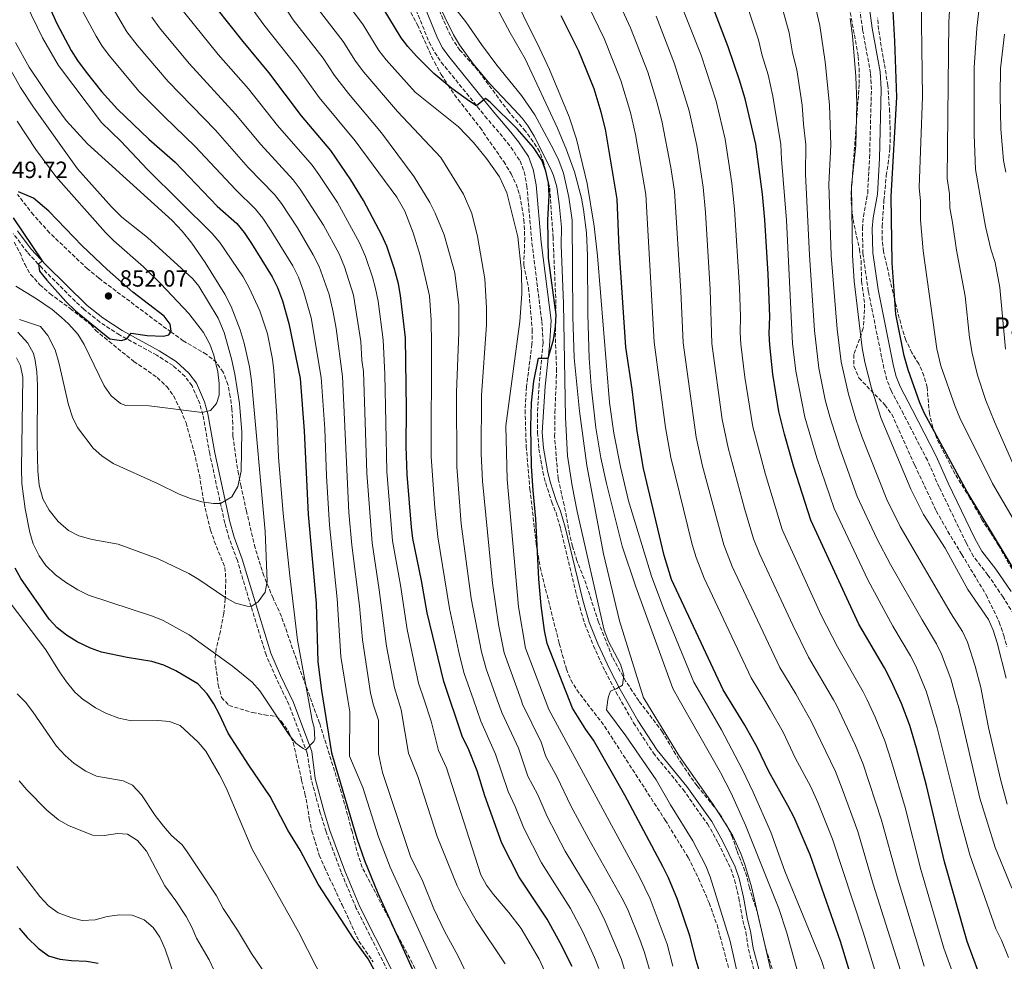
# Model space of a CAD drawing. Units: metres. Extents: x 624712 to 628203, y 4717987 to 4720363.
# Drawn here: x 626573 to 626994, y 4719725 to 4720127 of the extents above; entities that cross this region are included whole.
import ezdxf
from ezdxf.enums import TextEntityAlignment as Align

# ---------------------------------------------------------------- set-up
doc = ezdxf.new("R2010")
doc.units = ezdxf.units.M
doc.header["$MEASUREMENT"] = 0
doc.linetypes.add('DGN Style 3', pattern=[2.435891, 1.739922, -0.695969])
for name, color, linetype, lineweight in [('Camino', 7, 'DGN Style 3', 0), ('Cota de punto acotado terreno', 7, 'Continuous', 0), ('Curva de nivel directora', 30, 'Continuous', 30), ('Curva de nivel intermedia', 30, 'Continuous', 0), ('Margen derecho', 7, 'Continuous', 0), ('Punto acotado terreno (símbolo)', 7, 'Continuous', 0), ('Texto de Pista sin pavimentar', 7, 'Continuous', 0), ('Zona arbolada', 92, 'DGN Style 3', 0)]:
    doc.layers.add(name, color=color, linetype=linetype, lineweight=lineweight)
doc.styles.add('Style-Arial', font='arial.ttf')

# ---------------------------------------------------------------- blocks, each defined once
blk = doc.blocks.new('5PATER')
at = {"layer": 'Punto acotado terreno (símbolo)', "linetype": 'Continuous', "lineweight": 0}
h = blk.add_hatch(color=51, dxfattribs=at)
edge = h.paths.add_edge_path()
edge.add_ellipse((0, 0), major_axis=(-0.11, -0.111), ratio=0.999422, start_angle=0, end_angle=360)

msp = doc.modelspace()

# ---------------------------------------------------------------- linework, layer by layer
at = {"layer": 'Camino', "color": 7, "linetype": 'DGN Style 3', "lineweight": 0}
for points in [[(626739.79, 4720137.76, 771.72), (626748.13, 4720117.18, 773.37), (626750.48, 4720112.78, 773.9), (626753.31, 4720108.67, 774.28), (626771.95, 4720085.71, 775.17), (626779.89, 4720076.3, 776.16), (626782.98, 4720072.4, 776.23), (626786.92, 4720066.53, 776.26), (626788.72, 4720061.85, 776.25), (626789.8, 4720055.88, 776.31), (626792.01, 4720031.51, 776.3), (626796.2, 4719997.98, 775.31), (626796.72, 4719988.8, 775.31), (626795.06, 4719971.17, 774.31), (626794.33, 4719958.88, 774.06), (626794.37, 4719950.62, 773.87), (626794.95, 4719943.71, 773.62), (626796.66, 4719933.85, 773.17), (626797.86, 4719929, 772.85), (626800.42, 4719920.97, 771.82), (626802.26, 4719916.34, 771.34), (626804.19, 4719909.72, 770.84), (626811.67, 4719878.56, 770.7), (626814.53, 4719868.98, 770.7), (626818.19, 4719859.65, 770.7), (626823.22, 4719848.8, 770.7), (626827.85, 4719839.95, 770.7), (626835.38, 4719826.72, 770.7), (626843.82, 4719813.8, 770.7), (626856.47, 4719798.3, 770.7), (626866.96, 4719783.56, 770.7), (626871.53, 4719775.41, 770.7), (626876.82, 4719764.46, 770.7), (626878.46, 4719759.73, 770.7), (626880.32, 4719751.97, 770.7), (626882, 4719742.4, 770.7), (626883.31, 4719737.43, 770.7), (626884.36, 4719730.1, 770.7), (626889.79, 4719709.95, 770.7)], [(626997.65, 4719873.04, 702.01), (626993.06, 4719880.42, 701.58), (626986.59, 4719889.8, 701.88), (626980.47, 4719897.72, 701.97), (626977.34, 4719903.51, 702.01), (626965.84, 4719927.26, 702.17), (626960.74, 4719938.78, 702.47), (626950.6, 4719958.45, 702.96), (626945.28, 4719968.55, 702.76), (626943.45, 4719973.21, 702.8), (626942.2, 4719978.07, 702.83), (626935.55, 4720011, 703.06), (626933.25, 4720027.01, 703.46), (626933.04, 4720037.86, 703.55), (626933.48, 4720042.82, 703.55), (626935.28, 4720052.8, 703.75), (626936.08, 4720067.77, 704.18), (626936.88, 4720097.06, 704.83), (626936.45, 4720104.02, 704.83), (626933.1, 4720122.59, 704.93), (626931.89, 4720131.2, 705.03)], [(626730.48, 4719720.8, 825.34), (626717.03, 4719747.54, 825.71), (626710.54, 4719762.99, 826.21), (626704.14, 4719780.25, 827.21), (626701.63, 4719788.27, 828.02), (626697.83, 4719802.59, 829.54), (626696.06, 4719813.72, 829.89), (626688.27, 4719834.5, 831.43), (626682.77, 4719845.97, 832.62), (626678.51, 4719855.71, 833.28), (626672.14, 4719876.28, 834.98), (626666.25, 4719895.95, 837.32), (626662.8, 4719905.32, 838.13), (626660.91, 4719911.97, 838.87), (626654.45, 4719941.61, 842.87), (626651.52, 4719958.19, 844.88), (626650.19, 4719962.96, 845.5), (626646.92, 4719970.56, 846.53), (626643.93, 4719974.55, 847.11), (626638.8, 4719979.18, 847.68), (626631.84, 4719983.65, 848.52), (626615.94, 4719992.29, 850.37), (626607.57, 4719997.75, 850.96), (626600.74, 4720003.27, 850.81), (626597.07, 4720006.66, 850.66), (626582.95, 4720020.71, 850.08), (626576.63, 4720027.55, 849.77), (626570.61, 4720035.53, 849.38)]]:
    msp.add_polyline3d(points, dxfattribs=at)
at = {"layer": 'Curva de nivel directora', "color": 30, "linetype": 'Continuous', "lineweight": 30, "flags": 128}
for points, elevation in [([(626982.6, 4719720.37), (626977.8, 4719733.42), (626968.13, 4719767.34), (626960.41, 4719799.97), (626956.14, 4719815.99), (626953.23, 4719825.56), (626949.76, 4719834.94), (626945.35, 4719844.61), (626942.48, 4719850.19), (626931.56, 4719868.87), (626910.97, 4719913.16), (626903.74, 4719935.8), (626899.77, 4719949.88), (626897.41, 4719959.59), (626894.86, 4719975.48), (626893.46, 4719987.96), (626893.19, 4719992.95), (626893.47, 4720000.22), (626892.76, 4720018.18), (626891.34, 4720041.39), (626890.34, 4720052.37), (626887.55, 4720073.63), (626882.97, 4720093.04), (626880.6, 4720101.05), (626875.72, 4720115.23), (626865.14, 4720142.82)], 725), ([(626809.1, 4719722.78), (626804.03, 4719732.9), (626798.54, 4719743.01), (626786.6, 4719760.87), (626779.2, 4719775.33), (626771.81, 4719795.51), (626768.67, 4719806.18), (626764.72, 4719815.9), (626762.39, 4719820.66), (626754.33, 4719844.44), (626747.22, 4719873.69), (626744.84, 4719887.41), (626741.22, 4719905.35), (626740.52, 4719910.3), (626738.74, 4719932.68), (626738.34, 4719944.69), (626738.47, 4719960.69), (626738.05, 4719990.98), (626735.95, 4720009.14), (626735.02, 4720014.05), (626733.28, 4720020.33), (626729.99, 4720030.22), (626727.99, 4720034.84), (626720.16, 4720049.64), (626714.72, 4720058.51), (626706.16, 4720071.01), (626693.69, 4720085.81), (626679.72, 4720104.28), (626668.69, 4720117.52), (626651.49, 4720139.28)], 800), ([(626999.39, 4719889.42), (626977.71, 4719925.38), (626959.55, 4719958.69), (626957.6, 4719963.29), (626952.61, 4719977.44), (626950.85, 4719983.41), (626947.34, 4720001.16), (626945.66, 4720023.07), (626945.28, 4720051.39), (626947.66, 4720093.79), (626946.83, 4720117.66), (626945.6, 4720140.89)], 700), ([(626584.68, 4720135.39), (626589.24, 4720125.26), (626595.36, 4720113.67), (626597.97, 4720109.41), (626601.69, 4720104.37), (626608.28, 4720096.22), (626615.1, 4720088.58), (626628.41, 4720075.85), (626639.75, 4720066.01), (626657.71, 4720047.19), (626666.02, 4720039.77), (626669.23, 4720035.93), (626672.24, 4720031.29), (626681.16, 4720017.01), (626683.4, 4720012.54), (626685.48, 4720006.78), (626688.29, 4719997.18), (626693.02, 4719973.69), (626694.83, 4719951.3), (626696.46, 4719915.68), (626699.84, 4719877.77), (626700.6, 4719852.78), (626702.18, 4719840.52), (626706.49, 4719813.98), (626717.29, 4719777.42), (626720.57, 4719767.99), (626726.17, 4719754.08), (626751.66, 4719697.96)], 825), ([(626866.84, 4719709.71), (626862.08, 4719725.24), (626859.33, 4719735.86), (626854.17, 4719751.32), (626850.25, 4719760.61), (626847.82, 4719765.47), (626831.66, 4719795.92), (626818.31, 4719819.35), (626814.99, 4719823.95), (626809.3, 4719832.97), (626798.45, 4719860.52), (626797.35, 4719866.16), (626795.95, 4719876.74), (626794.92, 4719888.08), (626793.69, 4719913.86), (626792.47, 4719925.85), (626791.78, 4719936.34), (626791.49, 4719953), (626791.82, 4719963.31), (626792.76, 4719972.53), (626794.72, 4719982.34), (626798.86, 4719982.31), (626801.23, 4719990.21), (626802.03, 4719995.92), (626802.26, 4720000.91), (626799.07, 4720025.04), (626798.73, 4720041.3), (626799.27, 4720051.8), (626799.01, 4720057.24), (626797.96, 4720062.13), (626796.16, 4720066.85), (626792.69, 4720072.25), (626785.63, 4720080.3), (626774.22, 4720091.61), (626772.17, 4720093.19), (626768.39, 4720090.1), (626765.51, 4720091.94), (626757.78, 4720097.49), (626750.14, 4720103.92), (626742.66, 4720111.28), (626739.01, 4720115.33), (626736.18, 4720119.09), (626728.53, 4720131.71)], 775), ([(626834.74, 4719969.08), (626832.1, 4719987.09), (626829.26, 4720029.49), (626828.35, 4720050.17), (626823.34, 4720080.09), (626821.59, 4720087.35), (626818.49, 4720097.27), (626812.04, 4720113.43), (626804.42, 4720128.43)], 750), ([(626570.52, 4720042.21), (626582.91, 4720023.95), (626581.32, 4720022.48), (626581.82, 4720019.56), (626584.89, 4720015.61), (626593.01, 4720006.52), (626597.22, 4720002.51), (626611.81, 4719990.64), (626616.87, 4719989.94), (626619.12, 4719990.56), (626620.9, 4719992.97), (626627.78, 4719991.98), (626634.8, 4719991.79), (626636.96, 4719992.29), (626638, 4719993.82), (626637.64, 4719996.89), (626635.01, 4720000.23), (626621.7, 4720010.5), (626610.75, 4720020.23), (626600, 4720030.37), (626585.84, 4720045.08), (626579.25, 4720050.71), (626572.89, 4720053.38)], 850), ([(626998.35, 4719518.98), (626982.63, 4719557.76), (626971.98, 4719585.98), (626963.68, 4719605.33), (626957.42, 4719621.29), (626945.81, 4719658.7), (626941.66, 4719674.35), (626923.68, 4719733.44), (626910.7, 4719770.46), (626903.9, 4719786.26), (626901.25, 4719791.52), (626893.04, 4719805.98), (626888.28, 4719816), (626882.85, 4719825.7), (626873.56, 4719840.75), (626851.49, 4719887.97), (626848.42, 4719898.15), (626839.54, 4719935.28), (626836.88, 4719951.15), (626834.74, 4719969.08)], 750), ([(626716.07, 4719734.29), (626700.76, 4719757.81), (626693.06, 4719772.37), (626687.76, 4719780.94), (626680.22, 4719795.35), (626671.14, 4719808.64), (626662.29, 4719822.35), (626658.68, 4719830.35), (626656.25, 4719834.8), (626653.32, 4719839.14), (626649.37, 4719843.36), (626640.06, 4719848.99), (626634.93, 4719851.41), (626629.72, 4719852.94), (626619.27, 4719854.64), (626608.31, 4719856.93), (626603.62, 4719858.65), (626597.82, 4719861.34), (626593.28, 4719864.12), (626589.4, 4719867.27), (626585.97, 4719871.01), (626573.78, 4719888.38), (626571.41, 4719892.79)], 825), ([(626573.18, 4719739.1), (626576.62, 4719735.08), (626581.21, 4719730.56), (626585.66, 4719727.34), (626590.46, 4719725.93), (626595.47, 4719725.3), (626601.88, 4719724.96), (626606.92, 4719724.15)], 800), ([(626729.41, 4719712.68), (626722.08, 4719725.98), (626716.07, 4719734.29)], 825)]:
    msp.add_lwpolyline(points, dxfattribs=dict(at, elevation=elevation))
at = {"layer": 'Curva de nivel intermedia', "color": 30, "linetype": 'Continuous', "lineweight": 0, "flags": 128}
for points, elevation in [([(626908.8, 4720060.96), (626908.87, 4720073.41), (626907.83, 4720082.27), (626907.32, 4720090.32), (626905.08, 4720105.48), (626903.25, 4720112.69), (626901.78, 4720121.28), (626890.62, 4720161.29), (626881.09, 4720191.65), (626878.68, 4720201.36), (626875.27, 4720212.63), (626873.94, 4720218.68), (626872.55, 4720228.79), (626871.39, 4720243.68), (626871.98, 4720254.11), (626873.56, 4720259.67), (626878.07, 4720271.66), (626891.02, 4720288.79), (626908.69, 4720307.24), (626924.92, 4720325.65), (626933.13, 4720335.43), (626937.3, 4720340.9)], 715), ([(626923.98, 4719980.86), (626922.2, 4719994.76), (626919.63, 4720026.22), (626918.71, 4720056.63), (626919.52, 4720073.3), (626919.02, 4720090.46), (626917.16, 4720108.85), (626914.8, 4720124.31), (626907.63, 4720155.32), (626905.07, 4720164.98), (626896.35, 4720194.13), (626892.15, 4720212.54), (626891.41, 4720217.48), (626889.77, 4720241.85), (626890.09, 4720250.38), (626891.17, 4720255.29), (626909.76, 4720291.01), (626915.94, 4720298.69), (626924.31, 4720306.88), (626927.59, 4720310.66), (626937.52, 4720323.98), (626946.41, 4720333.46), (626949.51, 4720337.38), (626952.09, 4720341.17)], 710), ([(626761.23, 4720186.99), (626789.45, 4720126.29), (626794.36, 4720116.59), (626799.45, 4720105.51), (626807.84, 4720085.31), (626811.04, 4720075.83), (626815.6, 4720056.97), (626818.54, 4720038.74), (626819.98, 4720026.04), (626825.04, 4719963.49), (626826.96, 4719950.42), (626829.73, 4719936.06), (626833.17, 4719921.54), (626843.04, 4719889.35), (626848.21, 4719875.27), (626861.13, 4719844.12), (626865.49, 4719836.56), (626872.93, 4719823.68), (626881.68, 4719807.02), (626886.43, 4719797.12), (626893.88, 4719780.08), (626899.99, 4719763.45), (626915.55, 4719725.34), (626929.68, 4719681.81)], 755), ([(626764.54, 4720155.52), (626782.7, 4720121.17), (626789.05, 4720110.17), (626802.96, 4720080.48), (626806.77, 4720071.26), (626810.09, 4720061.83), (626813.1, 4720050.72), (626814.03, 4720045.78), (626815.21, 4720035.85), (626815.66, 4720026.21), (626815.89, 4720001.21), (626816.42, 4719982.4), (626817.24, 4719970.4), (626819.2, 4719952.62), (626821.41, 4719939.77), (626823.78, 4719928.87), (626830.52, 4719902.08), (626836.3, 4719884.75), (626852.09, 4719841.41), (626854.84, 4719836.56), (626872.41, 4719805.53), (626877.06, 4719796.69), (626883.18, 4719783), (626897.36, 4719747.52), (626900.59, 4719737.56), (626906.85, 4719715.09)], 760), ([(626820.6, 4719721.94), (626818.75, 4719726.59), (626813.66, 4719737.52), (626808.4, 4719747.5), (626796.05, 4719766.97), (626788.49, 4719781.71), (626784.85, 4719791.03), (626781.88, 4719797.36), (626776.49, 4719813.34), (626770.19, 4719827.51), (626767.03, 4719836.56), (626763.13, 4719847.72), (626761.13, 4719855.63), (626756.85, 4719875.57), (626751.79, 4719906.05), (626750.52, 4719918.36), (626749.04, 4719940.35), (626749.16, 4719988.27), (626748.96, 4719998.58), (626748.27, 4720008.97), (626744.34, 4720026.17), (626741.34, 4720035.91), (626737.75, 4720045.14), (626734.31, 4720051.04), (626716.48, 4720075.08), (626701.24, 4720093.66), (626691.84, 4720106.7), (626677.52, 4720124.66), (626662.03, 4720146.09)], 795), ([(626957.95, 4720146.38), (626958.69, 4720093.95), (626957.28, 4720055.22), (626957.77, 4720049.44), (626957.88, 4720041.44), (626958.96, 4720028.23), (626964.84, 4719986.33), (626966.56, 4719979.08), (626972.57, 4719961.69), (626974.67, 4719956.94), (626988.53, 4719928.83), (627001.83, 4719906.21)], 695), ([(626747.61, 4720142.87), (626758.48, 4720120.41), (626761.02, 4720116.1), (626766.95, 4720108.04), (626774.1, 4720099.37), (626784.47, 4720088.51), (626787.82, 4720084.79), (626790.37, 4720081.38), (626792.96, 4720077.1), (626800.09, 4720063), (626801.24, 4720060.26), (626802.6, 4720055.43), (626803.67, 4720048.29), (626804.54, 4720038.32), (626804.48, 4720030.63), (626805.4, 4720005.65), (626806.29, 4719956.99), (626807.18, 4719940.66), (626809.2, 4719927.91), (626811.33, 4719916.98), (626822.79, 4719866.35), (626824.64, 4719861.46), (626829.84, 4719851.8), (626831.25, 4719847.13), (626830.67, 4719842.85), (626828.27, 4719841.4), (626825.57, 4719840.24), (626824.6, 4719837.9), (626824.42, 4719836.56), (626823.83, 4719832.32), (626831.99, 4719821.13), (626844.97, 4719802.37), (626851.07, 4719791.76), (626860.63, 4719776.31), (626866.22, 4719765.69), (626868.05, 4719761.04), (626876.52, 4719733.48), (626882.71, 4719706.29)], 770), ([(626995.32, 4719726.58), (626992.38, 4719733.92), (626989.97, 4719738.85), (626978.93, 4719770.42), (626974.19, 4719787.57), (626964.98, 4719824.55), (626961.36, 4719836.56), (626960.26, 4719840.21), (626955.83, 4719850.89), (626953.56, 4719855.34), (626946.04, 4719868), (626935.3, 4719887.83), (626920.91, 4719918.25), (626913.56, 4719939.84), (626908.43, 4719957.21), (626904.67, 4719976.76), (626903.24, 4719988.57), (626900.66, 4720041.28), (626898.44, 4720067.31), (626898.21, 4720073.52), (626894.82, 4720094.16), (626892.84, 4720103.26), (626890.3, 4720111.6), (626888.75, 4720118.26), (626880.79, 4720142.05)], 720), ([(626754.64, 4719737.84), (626750.16, 4719747.42), (626745.36, 4719758.97), (626740.15, 4719769.62), (626728.22, 4719805.52), (626726.55, 4719813.55), (626726.56, 4719827.85), (626724.23, 4719834.71), (626723.81, 4719836.56), (626723.13, 4719839.58), (626719.62, 4719862.2), (626718.39, 4719876.66), (626715.07, 4719902.57), (626713.85, 4719916.5), (626711.12, 4719974.61), (626708.45, 4719995.05), (626707.21, 4720001.93), (626705.41, 4720009.49), (626701.24, 4720021.46), (626698.63, 4720026.53), (626691.89, 4720037.94), (626685.13, 4720048.31), (626682.07, 4720052.27), (626670.92, 4720063.74), (626656.9, 4720079.66), (626636.72, 4720100.43), (626623.5, 4720116), (626619.13, 4720121.71), (626609.45, 4720138.32)], 815), ([(626836.41, 4719704.74), (626830.18, 4719725.73), (626823.3, 4719742.14), (626820.58, 4719747.57), (626816.9, 4719754.29), (626806.13, 4719772), (626798.42, 4719786.75), (626794.45, 4719795.94), (626790.23, 4719803.91), (626786.19, 4719815.89), (626779.09, 4719831.11), (626777.15, 4719836.56), (626772.44, 4719849.76), (626770.39, 4719857.03), (626766.11, 4719879.78), (626761.79, 4719911.72), (626759.86, 4719936.02), (626759.72, 4719967.91), (626760.85, 4719993.31), (626760.74, 4720004.92), (626759.09, 4720018.83), (626754.57, 4720035), (626750.67, 4720044.23), (626748.37, 4720048.83), (626741.71, 4720059.82), (626727.76, 4720078.47), (626713.75, 4720095.32), (626707.73, 4720103.03), (626702.86, 4720110.47), (626690.1, 4720126.74), (626680.95, 4720140.8)], 790), ([(626972.56, 4719717.24), (626967.85, 4719730.55), (626957.97, 4719764.19), (626951.28, 4719790.59), (626945.51, 4719810.16), (626942.6, 4719818.99), (626938.42, 4719829.15), (626934.99, 4719836.56), (626933.39, 4719840.01), (626922.34, 4719859.21), (626915.47, 4719872.72), (626898.75, 4719909.2), (626891.6, 4719932.78), (626886.25, 4719952.99), (626882.84, 4719974.2), (626881.13, 4719988.28), (626880.87, 4719993.27), (626881.03, 4720000.09), (626880.5, 4720012.45), (626878.45, 4720045.95), (626877.27, 4720057.04), (626874.42, 4720075.83), (626870.63, 4720092.08), (626864.27, 4720111.64), (626853.45, 4720139.05)], 730), ([(626572.05, 4719982.56), (626573.72, 4719979.16), (626574.68, 4719974.24), (626574.08, 4719935.29), (626574.3, 4719928.88), (626575.66, 4719918.09), (626577.69, 4719907.93), (626579.17, 4719903.18), (626581.7, 4719898.01), (626584.58, 4719893.92), (626588.69, 4719889.83), (626592.96, 4719886.72), (626598.19, 4719883.43), (626602.67, 4719881.24), (626630.01, 4719872.29), (626634.62, 4719870.37), (626645.71, 4719864.28), (626664.21, 4719850.97), (626672.51, 4719844.15), (626675.86, 4719840.39), (626678.39, 4719836.56), (626688.21, 4719821.72), (626691.23, 4719818.12), (626694.28, 4719815.73), (626695.5, 4719815.2), (626698.83, 4719818.8), (626699.26, 4719819.71), (626699.08, 4719824.68), (626698.22, 4719827.67), (626696.6, 4719836.56), (626691.96, 4719862), (626688.59, 4719889.44), (626685.84, 4719916.05), (626683.84, 4719940.12), (626683.13, 4719957.68), (626681.88, 4719976.94), (626681.28, 4719981.9), (626679.08, 4719992.75), (626675.86, 4720002.57), (626671.35, 4720012.36), (626668.69, 4720017.05), (626658.81, 4720031.78), (626655.53, 4720035.55), (626627.91, 4720062.89), (626616.46, 4720074.97), (626608.34, 4720083.01), (626589.97, 4720107.26), (626583.07, 4720119.02), (626576.08, 4720133.49)], 830), ([(626761.35, 4719699.4), (626731.45, 4719765.17), (626726.5, 4719778.1), (626719.81, 4719799.11), (626714.07, 4719812.48), (626714.21, 4719831.43), (626713.4, 4719836.56), (626710.49, 4719855.01), (626708.84, 4719879.7), (626705.55, 4719911.11), (626704.32, 4719932), (626703.55, 4719952.18), (626702.07, 4719974.15), (626697.73, 4719999.55), (626694.7, 4720010.52), (626692.32, 4720017), (626689.9, 4720021.77), (626680.74, 4720036.73), (626677.18, 4720042.12), (626674.05, 4720046.02), (626665.55, 4720054.15), (626648.27, 4720072.77), (626635.15, 4720085.32), (626624.24, 4720096.37), (626611.64, 4720111.36), (626608.55, 4720115.56), (626605.95, 4720119.83), (626597.17, 4720136.16)], 820), ([(626770.22, 4719761.84), (626755.55, 4719807.51), (626752.15, 4719814.9), (626748.94, 4719827.51), (626745.95, 4719836.56), (626743.61, 4719843.66), (626738.79, 4719866.62), (626735.84, 4719885.48), (626732.46, 4719904.42), (626730.06, 4719934.02), (626729.21, 4719975.52), (626728.49, 4719990.26), (626726.29, 4720006.72), (626725.27, 4720012.17), (626723.94, 4720016.99), (626720.98, 4720025.76), (626718.44, 4720031.63), (626708.93, 4720048.86), (626701.09, 4720060.74), (626698.13, 4720064.76), (626683.36, 4720081.61), (626670.97, 4720097.28), (626658, 4720112), (626640.79, 4720133.31)], 805), ([(626852.17, 4719722.87), (626849.67, 4719732.32), (626842.45, 4719751.66), (626837.96, 4719760.98), (626799.18, 4719832.46), (626797.63, 4719836.56), (626789.3, 4719858.53), (626786.19, 4719876.24), (626781.45, 4719930.62), (626780.88, 4719953.54), (626786.83, 4719998.06), (626787.64, 4720009.79), (626787.57, 4720019.38), (626785.9, 4720034.19), (626781.23, 4720052.89), (626778.18, 4720059.81), (626772.59, 4720067.59), (626767.02, 4720074.46), (626760.64, 4720081.11), (626742.21, 4720095.94), (626729.7, 4720109.74), (626726.7, 4720113.74), (626719.97, 4720124.63), (626711.51, 4720135.97)], 780), ([(626951.97, 4719712.46), (626937.64, 4719757.89), (626931.04, 4719780.32), (626924.44, 4719798.57), (626921.49, 4719805.93), (626911.11, 4719827.44), (626906.02, 4719836.56), (626904.57, 4719839.15), (626897.77, 4719850.36), (626877.39, 4719893.51), (626873.82, 4719902.71), (626864.82, 4719936.26), (626862.08, 4719948.61), (626856.48, 4719988.93), (626855.55, 4720010.99), (626852.81, 4720053.61), (626851.27, 4720063.69), (626847.46, 4720083.62), (626845.31, 4720091.82), (626841.38, 4720104.45), (626834, 4720123.32), (626827.93, 4720136.7)], 740), ([(626970.51, 4720135.67), (626969.92, 4720125.78), (626969.27, 4720059.06), (626970.2, 4720052.49), (626970.28, 4720046.49), (626971.51, 4720040.26), (626973.12, 4720028.46), (626976.93, 4720008.77), (626978.8, 4719991.19), (626979.81, 4719984.45), (626982.12, 4719975.14), (626985.74, 4719964.33), (626989.36, 4719955.13), (627001.51, 4719927.77)], 690), ([(626994.15, 4719986.17), (626991.74, 4720012.59), (626989.74, 4720023.17), (626987.89, 4720028.92), (626985.57, 4720038.54), (626981.27, 4720062.88), (626980.72, 4720077.77), (626980.77, 4720106.36), (626981.81, 4720123.22), (626982.96, 4720133.05)], 685), ([(626846.98, 4719704.79), (626840, 4719728.78), (626838.04, 4719734.21), (626832.7, 4719747.31), (626830.4, 4719752.04), (626816.2, 4719777.03), (626808.61, 4719791.32), (626802.71, 4719803.5), (626797.89, 4719812.34), (626795.89, 4719818.44), (626787.98, 4719834.71), (626787.32, 4719836.56), (626780.15, 4719856.54), (626777.72, 4719868.64), (626775.17, 4719886.31), (626770.86, 4719929.88), (626770.35, 4719941.68), (626770.42, 4719966.38), (626772.58, 4719996.61), (626772.55, 4720003.78), (626771.83, 4720016.19), (626768.69, 4720034.31), (626766.3, 4720044.06), (626762.82, 4720052.38), (626753.06, 4720068.07), (626734.64, 4720087.64), (626720.21, 4720104.38), (626716.73, 4720109.07), (626711.42, 4720117.55), (626700.8, 4720131.36)], 785), ([(626759.98, 4720130.81), (626763.8, 4720125.87), (626770.43, 4720116.29), (626777.07, 4720107.42), (626787.56, 4720094.42), (626793.26, 4720086.2), (626801.2, 4720071.39), (626803.41, 4720066.68), (626805.42, 4720061.26), (626807.77, 4720051.02), (626809.1, 4720041.33), (626809.5, 4719999.98), (626810.02, 4719982.58), (626812.24, 4719959.69), (626815.37, 4719936.52), (626822.56, 4719898.86), (626829.34, 4719870.21), (626839.61, 4719837.42), (626840.14, 4719836.56), (626855, 4719812.4), (626869.36, 4719791.92), (626875.23, 4719782.81), (626877.72, 4719778.47), (626881.19, 4719771.02), (626882.88, 4719766.29), (626885.64, 4719756.68), (626896.93, 4719708.14)], 765), ([(626942.21, 4719708.61), (626933.39, 4719737.33), (626920.24, 4719777.02), (626913.97, 4719792.8), (626910.95, 4719799.42), (626904.38, 4719811.77), (626899.15, 4719822.73), (626893.71, 4719832.42), (626891.19, 4719836.56), (626885.49, 4719845.93), (626865.5, 4719888.48), (626862.08, 4719897.32), (626860.4, 4719902.82), (626851.2, 4719940.03), (626848.99, 4719952.84), (626844.16, 4719989.25), (626840.55, 4720052.15), (626836.16, 4720077.76), (626834.08, 4720087.16), (626829.94, 4720100.86), (626822.85, 4720118.8), (626816.18, 4720132.57)], 745), ([(626780.59, 4719723.81), (626768.15, 4719742.37), (626762.31, 4719752.63), (626760.13, 4719757.13), (626751.57, 4719778.27), (626743.3, 4719803.88), (626739.25, 4719813.72), (626736.2, 4719832.25), (626734.89, 4719836.56), (626733.35, 4719841.61), (626729.98, 4719859.47), (626726.84, 4719883.55), (626723.75, 4719903.49), (626721.48, 4719933.34), (626720.04, 4719976.62), (626719.41, 4719981.58), (626718.94, 4719989.54), (626715.77, 4720009.22), (626712.02, 4720021.28), (626709.7, 4720026.86), (626702.99, 4720039.12), (626693.1, 4720054.52), (626690.1, 4720058.51), (626676.26, 4720073.55), (626665.53, 4720086.54), (626645.75, 4720108.13), (626633.07, 4720123.33), (626629.72, 4720127.87)], 810), ([(626959.45, 4719722.94), (626947.81, 4719761.04), (626941.22, 4719785.25), (626933.31, 4719809.07), (626930.09, 4719817.06), (626921.99, 4719834.25), (626920.65, 4719836.56), (626910.05, 4719854.78), (626903.27, 4719868.42), (626889.28, 4719898.55), (626886.53, 4719905.24), (626882.64, 4719918.19), (626875.68, 4719944.04), (626873.2, 4719956.21), (626868.81, 4719988.6), (626868.02, 4720011.72), (626866.02, 4720044.51), (626865.04, 4720055.32), (626862.3, 4720073.2), (626859.12, 4720087.87), (626852.83, 4720108.05), (626844.97, 4720128.26)], 735), ([(626994.33, 4719845.74), (626990.52, 4719860.86), (626988.81, 4719866.23), (626986.78, 4719870.8), (626978.05, 4719883.7), (626968.4, 4719901.22), (626959.06, 4719915.7), (626953.66, 4719926.46), (626941.08, 4719956.59), (626936.93, 4719969.54), (626934.1, 4719980.6), (626932.89, 4719986.73), (626929.53, 4720015.22), (626928.76, 4720026.16), (626928.44, 4720055.94), (626930.18, 4720073.19), (626930.66, 4720091.22), (626930.16, 4720102.52), (626928.74, 4720119.87), (626927.83, 4720127.33)], 705), ([(626993.71, 4720120.65), (626991.97, 4720105.93), (626991.76, 4720094.44), (626992.07, 4720080.08), (626993.26, 4720066.73), (626994.23, 4720061.82)], 680), ([(626572.53, 4719993.53), (626576.86, 4719988.76), (626579.2, 4719984.29), (626580.01, 4719981.44), (626580.68, 4719976.48), (626580.93, 4719970.8), (626580.84, 4719945.71), (626581.04, 4719934.3), (626581.65, 4719928.15), (626583.26, 4719922.32), (626585.97, 4719917.52), (626589.79, 4719912.64), (626594.2, 4719908.78), (626598.67, 4719906.52), (626604.34, 4719904.97), (626615.45, 4719903.05), (626632.53, 4719896.75), (626645.52, 4719890.49), (626649.82, 4719887.95), (626660.94, 4719880.35), (626665.53, 4719877.84), (626670.4, 4719876.49), (626672.09, 4719876.45), (626675.19, 4719878.42), (626678.06, 4719882.51), (626678.97, 4719887.07), (626678.11, 4719908.41), (626672.23, 4719972.69), (626671.42, 4719978.63), (626669.22, 4719988.79), (626667.51, 4719994.52), (626663.6, 4720004.35), (626660.98, 4720009.75), (626652.57, 4720023.14), (626646.83, 4720031.47), (626642.64, 4720036.6), (626638.42, 4720041.17), (626602.3, 4720073.86), (626593.16, 4720083.8), (626587.68, 4720091.28), (626577.4, 4720106.55), (626571.56, 4720117.06)], 835), ([(626595.85, 4719957.19), (626598.07, 4719952.71), (626604.77, 4719944.01), (626608.44, 4719940.63), (626613.27, 4719937.42), (626632.19, 4719928.94), (626641.46, 4719924.35), (626646.19, 4719922.43), (626651.14, 4719921.04), (626656.1, 4719920.35), (626659.09, 4719920.34), (626663.88, 4719923.25), (626666.51, 4719927.58), (626667.86, 4719934.2), (626668.17, 4719950.95), (626667.23, 4719963.04), (626665.19, 4719975.48), (626663.77, 4719982.12), (626660.64, 4719993.38), (626658.11, 4719999.5), (626649.79, 4720013.12), (626647.22, 4720016.27), (626627.92, 4720033.91), (626616.97, 4720042.61), (626612.55, 4720046.97), (626598.03, 4720063.16), (626579.2, 4720089.42), (626573.74, 4720097.82), (626568.87, 4720106.55)], 840), ([(626571.72, 4720013.15), (626580.5, 4720007.7), (626587.25, 4720003.07), (626591.13, 4719999.93), (626594.22, 4719997.03), (626598.24, 4719992.56), (626600.81, 4719988.25), (626609.43, 4719970.54), (626612.42, 4719966.29), (626616.32, 4719963.03), (626618.66, 4719962.11), (626628.56, 4719961.98), (626651.26, 4719959.11), (626654.78, 4719960.08), (626657.35, 4719963.06), (626658.51, 4719966.51), (626658.48, 4719971.49), (626657.86, 4719976.49), (626656.17, 4719983.66), (626654.49, 4719988.35), (626651.78, 4719993.25), (626645.5, 4720001.4), (626633.54, 4720014.14), (626626.19, 4720021.34), (626613.53, 4720032.48), (626609.98, 4720035.99), (626588.72, 4720059.92), (626580.26, 4720071.38), (626572.35, 4720083.46)], 845), ([(626996.78, 4719756.23), (626989.73, 4719773.49), (626983.18, 4719794.58), (626974.14, 4719833.15), (626973.2, 4719836.56), (626970.75, 4719845.48), (626966.84, 4719856.01), (626964.63, 4719860.5), (626958.48, 4719870.64), (626945.03, 4719894.31), (626939.21, 4719905.35), (626930.84, 4719923.34), (626923.37, 4719943.89), (626919.11, 4719957.33), (626917.17, 4719964.57), (626914.48, 4719978.04), (626912.53, 4719994.15), (626910.51, 4720026.29), (626908.8, 4720060.96)], 715), ([(626573.32, 4719998.9), (626582.25, 4719995.93), (626585.4, 4719992.07), (626588.52, 4719985.86), (626590.1, 4719980.53), (626594.15, 4719962.41), (626595.85, 4719957.19)], 840), ([(626994.86, 4719791.97), (626991.91, 4719802.63), (626986.87, 4719824.74), (626984.63, 4719836.56), (626983.62, 4719841.87), (626981.21, 4719850.88), (626977.82, 4719861.12), (626975.71, 4719865.65), (626970.91, 4719873.28), (626949.14, 4719910.53), (626943.51, 4719922), (626932.78, 4719949), (626930.25, 4719956.27), (626927.05, 4719967.05), (626923.98, 4719980.86)], 710), ([(626569.33, 4719877.94), (626584.48, 4719857.89), (626590.28, 4719848.43), (626593.32, 4719844.18), (626596.95, 4719839.88), (626600.65, 4719836.56), (626600.67, 4719836.54), (626605.73, 4719833.1), (626610.44, 4719830.65), (626615.62, 4719828.66), (626621.04, 4719827.65), (626632.28, 4719827.68), (626637.27, 4719827.27), (626641.89, 4719825.62), (626649.56, 4719818.5), (626652.8, 4719814.58), (626658.69, 4719804.58), (626661.46, 4719799.04), (626672.53, 4719772.76), (626692.37, 4719737.59), (626711.32, 4719700.47)], 820), ([(626572.35, 4719839.12), (626574.78, 4719836.56), (626575.79, 4719835.49), (626578.92, 4719831.46), (626589.05, 4719816.84), (626592.8, 4719812.72), (626596.55, 4719809.42), (626601.59, 4719806.04), (626606.13, 4719803.97), (626617.5, 4719801.92), (626621.51, 4719800.16), (626625.36, 4719796.04), (626631.23, 4719787.16), (626634.67, 4719782.63), (626638.21, 4719778.71), (626642.67, 4719774.7), (626644.8, 4719771.69), (626657.34, 4719752.91), (626660.26, 4719747.55), (626666.36, 4719738.18), (626672.27, 4719728.23), (626681.68, 4719714.55)], 815), ([(626573.1, 4719801.96), (626576.38, 4719798.19), (626585.01, 4719789.46), (626589.86, 4719785.35), (626594.2, 4719782.88), (626604.38, 4719778.74), (626609.38, 4719778.66), (626615.07, 4719779.57), (626619.42, 4719779.19), (626623.61, 4719776.45), (626627.46, 4719771.93), (626635.27, 4719757.16), (626640.07, 4719750.82), (626644.38, 4719744.09), (626646.88, 4719739.55), (626648.85, 4719734.88), (626654.16, 4719725.61), (626656.31, 4719721.09)], 810), ([(626572.1, 4719765.4), (626581.95, 4719752.56), (626585.69, 4719748.57), (626589.79, 4719745.71), (626595.23, 4719743.72), (626600.05, 4719742.41), (626605.56, 4719742.61), (626610.64, 4719744.03), (626616.03, 4719744.83), (626621.4, 4719744.66), (626626.51, 4719742.6), (626630.32, 4719739.37), (626633.14, 4719735.23), (626635.38, 4719730.07), (626641.36, 4719712.6)], 805), ([(626798.99, 4719717.25), (626795.03, 4719725.93), (626787.39, 4719738.89), (626782.18, 4719745.83), (626775.51, 4719753.42), (626772.56, 4719757.44), (626770.22, 4719761.84)], 805), ([(626764.86, 4719717.85), (626760.51, 4719727.09), (626754.64, 4719737.84)], 815)]:
    msp.add_lwpolyline(points, dxfattribs=dict(at, elevation=elevation))
at = {"layer": 'Margen derecho', "color": 7, "linetype": 'Continuous', "lineweight": 0}
for points in [[(626792.56, 4720062.93, 776.25), (626790.47, 4720068.37, 776.26), (626786.19, 4720074.74, 776.23), (626782.96, 4720078.81, 776.16), (626775.01, 4720088.24, 775.17), (626756.49, 4720111.05, 774.28), (626753.88, 4720114.85, 773.9), (626751.73, 4720118.87, 773.37), (626743.46, 4720139.26, 771.72)], [(626996.52, 4719882.81, 701.58), (626989.98, 4719892.28, 701.88), (626984, 4719900.02, 701.97), (626981.08, 4719905.43, 702.01), (626969.65, 4719929.03, 702.17), (626964.53, 4719940.59, 702.47), (626954.33, 4719960.39, 702.96), (626949.11, 4719970.3, 702.76), (626947.46, 4719974.51, 702.8), (626946.3, 4719979.01, 702.83), (626939.69, 4720011.72, 703.06), (626937.45, 4720027.35, 703.46), (626937.25, 4720037.71, 703.55), (626937.65, 4720042.26, 703.55), (626939.46, 4720052.31, 703.75), (626940.28, 4720067.6, 704.18), (626941.09, 4720097.13, 704.83), (626940.63, 4720104.52, 704.83), (626937.25, 4720123.26, 704.93), (626936.08, 4720131.57, 705.03)], [(626891.76, 4719710.51, 770.7), (626886.37, 4719730.51, 770.7), (626885.32, 4719737.84, 770.7), (626884.01, 4719742.84, 770.7), (626882.33, 4719752.39, 770.7), (626880.43, 4719760.31, 770.7), (626878.72, 4719765.24, 770.7), (626873.35, 4719776.36, 770.7), (626868.7, 4719784.66, 770.7), (626858.1, 4719799.54, 770.7), (626845.48, 4719815.01, 770.7), (626837.13, 4719827.79, 770.7), (626829.65, 4719840.93, 770.7), (626825.06, 4719849.71, 770.7), (626820.08, 4719860.46, 770.7), (626816.47, 4719869.65, 770.7), (626813.65, 4719879.09, 770.7), (626806.17, 4719910.25, 770.84), (626804.2, 4719917.01, 771.34), (626802.35, 4719921.66, 771.82), (626799.83, 4719929.56, 772.85), (626798.67, 4719934.27, 773.17), (626796.99, 4719943.97, 773.62), (626796.42, 4719950.71, 773.87), (626797.63, 4719970.41, 774.31), (626799.41, 4719987.66, 775.31), (626800.14, 4719998.47, 775.31), (626795.96, 4720031.94, 776.3), (626793.74, 4720056.41, 776.31), (626792.56, 4720062.93, 776.25)], [(626572.42, 4720036.74, 849.38), (626578.3, 4720028.94, 849.77), (626584.51, 4720022.22, 850.08), (626602.16, 4720004.91, 850.81), (626608.85, 4719999.51, 850.96), (626617.05, 4719994.16, 850.37), (626632.95, 4719985.52, 848.52), (626640.12, 4719980.91, 847.68), (626645.54, 4719976.02, 847.11), (626648.81, 4719971.66, 846.53), (626652.24, 4719963.68, 845.5), (626653.64, 4719958.67, 844.88), (626656.58, 4719942.03, 842.87), (626663.02, 4719912.5, 838.87), (626664.87, 4719905.99, 838.13), (626668.31, 4719896.64, 837.32), (626674.22, 4719876.91, 834.98), (626680.55, 4719856.47, 833.28), (626684.74, 4719846.87, 832.62), (626690.27, 4719835.35, 831.43), (626698.09, 4719814.48, 829.89), (626699.48, 4719802.94, 829.54), (626703.25, 4719788.74, 828.02), (626705.73, 4719780.79, 827.21), (626712.11, 4719763.61, 826.21), (626718.56, 4719748.25, 825.71), (626732.02, 4719721.48, 825.34)]]:
    msp.add_polyline3d(points, dxfattribs=at)
at = {"layer": 'Zona arbolada', "color": 92, "linetype": 'DGN Style 3', "lineweight": 0}
for points in [[(626895.16, 4719719.51, 774.95), (626892.13, 4719729.4, 775.19), (626888.19, 4719745.72, 775.2), (626884.83, 4719756.3, 775.2), (626883.72, 4719761.18, 775.2), (626879.45, 4719772.23, 774.95), (626877.62, 4719777.81, 774.95), (626875.44, 4719782.3, 775.18), (626872.77, 4719786.91, 775.7), (626869.79, 4719790.92, 775.94), (626862.44, 4719799.87, 775.7), (626859.42, 4719804.06, 775.7), (626856.06, 4719809.07, 775.7), (626853.36, 4719813.26, 776.12), (626847.7, 4719822.82, 777.44), (626837.62, 4719836.11, 777.44), (626832.08, 4719844.44, 777.44), (626826.28, 4719854.79, 777.44), (626820.4, 4719869.69, 777.44), (626815.13, 4719885.86, 777.44), (626811.21, 4719895.96, 778.14), (626809.32, 4719902.08, 778.19), (626807.99, 4719907.31, 778.19), (626805.76, 4719919.65, 778.19), (626803.11, 4719931.04, 778.19), (626801.68, 4719948.87, 778.19), (626801.76, 4719959.13, 779.65), (626802.52, 4719976.75, 779.68), (626801.96, 4719991.28, 779.68), (626802.22, 4720005.63, 779.68), (626801.02, 4720033.78, 779.68), (626799.53, 4720055.46, 779.68), (626797.03, 4720065.62, 779.68), (626795.23, 4720070.54, 779.68), (626792.55, 4720074.76, 779.68), (626789.22, 4720079.22, 779.68), (626782.11, 4720087.48, 779.68), (626768.79, 4720105.37, 779.68), (626761.25, 4720113.87, 779.68), (626758.4, 4720117.98, 779.68), (626756.03, 4720122.49, 779.68), (626749, 4720139.01, 779.68)], [(626856.06, 4719809.07, 775.7), (626853.36, 4719813.26, 776.12), (626847.7, 4719822.82, 777.44), (626837.62, 4719836.11, 777.44), (626832.08, 4719844.44, 777.44), (626826.28, 4719854.79, 777.44), (626820.4, 4719869.69, 777.44), (626815.13, 4719885.86, 777.44), (626811.21, 4719895.96, 778.14), (626809.32, 4719902.08, 778.19), (626807.99, 4719907.31, 778.19), (626805.76, 4719919.65, 778.19), (626803.11, 4719931.04, 778.19), (626801.68, 4719948.87, 778.19), (626801.76, 4719959.13, 779.65), (626802.52, 4719976.75, 779.68), (626801.96, 4719991.28, 779.68), (626802.22, 4720005.63, 779.68), (626801.02, 4720033.78, 779.68), (626799.53, 4720055.46, 779.68), (626797.03, 4720065.62, 779.68), (626795.23, 4720070.54, 779.68), (626792.55, 4720074.76, 779.68), (626789.22, 4720079.22, 779.68), (626782.11, 4720087.48, 779.68), (626768.79, 4720105.37, 779.68), (626761.25, 4720113.87, 779.68), (626758.4, 4720117.98, 779.68), (626756.03, 4720122.49, 779.68), (626749, 4720139.01, 779.68)], [(626737.89, 4720134.12, 777.45), (626743.2, 4720124.62, 778.43), (626745.1, 4720120.11, 778.43), (626750.35, 4720108.69, 781), (626753.26, 4720103.49, 782.38), (626756.17, 4720098.89, 782.57), (626758.89, 4720094.81, 783.54), (626762.02, 4720090.84, 784.43), (626769.82, 4720080.75, 784.74), (626779.92, 4720066.3, 784.74), (626783.09, 4720061.09, 784.35), (626785.22, 4720056.63, 783.58), (626786.87, 4720051.77, 782.98), (626788.58, 4720041.38, 782.97), (626788.92, 4720033.52, 782.97), (626788.51, 4720022.2, 782.77), (626790.57, 4720012.41, 782.75), (626792.11, 4719994.53, 783.92), (626792.01, 4719988.41, 783.92), (626789.67, 4719970.2, 783.92), (626789.09, 4719960.21, 783.92), (626789.53, 4719944.69, 783.92), (626791.11, 4719926.47, 783.92), (626793.84, 4719903.03, 783.92), (626795.45, 4719893.16, 783.92), (626803.65, 4719860.54, 783.92), (626806.67, 4719849.65, 783.92), (626808.54, 4719845.06, 783.92), (626811.1, 4719840.8, 783.92), (626823.01, 4719825.24, 783.92), (626848.86, 4719785.22, 783.92), (626858.68, 4719769.24, 783.92), (626863.13, 4719760.28, 783.92), (626867.6, 4719749.88, 783.92), (626870.98, 4719740.47, 783.92), (626878.78, 4719711.41, 783.92)], [(626737.89, 4720134.12, 777.45), (626743.2, 4720124.62, 778.43), (626745.1, 4720120.11, 778.43), (626750.35, 4720108.69, 781), (626753.26, 4720103.49, 782.38), (626756.17, 4720098.89, 782.57), (626758.89, 4720094.81, 783.54), (626762.02, 4720090.84, 784.43), (626769.82, 4720080.75, 784.74), (626779.92, 4720066.3, 784.74), (626783.09, 4720061.09, 784.35), (626785.22, 4720056.63, 783.58), (626786.87, 4720051.77, 782.98), (626788.58, 4720041.38, 782.97), (626788.92, 4720033.52, 782.97), (626788.51, 4720022.2, 782.77), (626790.57, 4720012.41, 782.75), (626792.11, 4719994.53, 783.92), (626792.01, 4719988.41, 783.92), (626789.67, 4719970.2, 783.92), (626789.09, 4719960.21, 783.92), (626789.53, 4719944.69, 783.92), (626791.11, 4719926.47, 783.92), (626793.84, 4719903.03, 783.92), (626795.45, 4719893.16, 783.92), (626803.65, 4719860.54, 783.92), (626806.67, 4719849.65, 783.92), (626808.54, 4719845.06, 783.92), (626811.1, 4719840.8, 783.92), (626823.01, 4719825.24, 783.92), (626848.86, 4719785.22, 783.92), (626858.68, 4719769.24, 783.92), (626863.13, 4719760.28, 783.92), (626867.6, 4719749.88, 783.92), (626870.98, 4719740.47, 783.92), (626878.78, 4719711.41, 783.92)], [(626926.99, 4720134.68, 711.46), (626931.24, 4720111.13, 711.27), (626931.61, 4720106.14, 711.27), (626931.65, 4720099.12, 711.27), (626928.3, 4720053.62, 711.27), (626928.26, 4720048.62, 711.27), (626929.02, 4720041.51, 711.27), (626931.76, 4720028.94, 711.27), (626932.44, 4720023.98, 711.27), (626932.71, 4720015.12, 711.27), (626933.99, 4720005.45, 712.25), (626933.42, 4719995.11, 712.25), (626929.41, 4719983.96, 712.25), (626929.4, 4719978.95, 712.25), (626931.52, 4719973.92, 712.25), (626942.61, 4719962.48, 712.45), (626945.52, 4719958.42, 712.45), (626955.38, 4719936.65, 712.45), (626964.57, 4719917.16, 711.79), (626969.47, 4719908.44, 711.67), (626975.44, 4719898.61, 710.9), (626985.85, 4719881.34, 710.43), (626991.46, 4719869.7, 710.18), (626993.39, 4719864.02, 710.18), (626994.67, 4719859.19, 710.42)], [(626926.99, 4720134.68, 711.46), (626931.24, 4720111.13, 711.27), (626931.61, 4720106.14, 711.27), (626931.65, 4720099.12, 711.27), (626928.3, 4720053.62, 711.27), (626928.26, 4720048.62, 711.27), (626929.02, 4720041.51, 711.27), (626931.76, 4720028.94, 711.27), (626932.44, 4720023.98, 711.27), (626932.71, 4720015.12, 711.27), (626933.99, 4720005.45, 712.25), (626933.42, 4719995.11, 712.25), (626929.41, 4719983.96, 712.25), (626929.4, 4719978.95, 712.25), (626931.52, 4719973.92, 712.25), (626942.61, 4719962.48, 712.45), (626945.52, 4719958.42, 712.45), (626955.38, 4719936.65, 712.45), (626964.57, 4719917.16, 711.79), (626969.47, 4719908.44, 711.67), (626975.44, 4719898.61, 710.9), (626985.85, 4719881.34, 710.43), (626991.46, 4719869.7, 710.18), (626993.39, 4719864.02, 710.18), (626994.67, 4719859.19, 710.42)], [(627000.36, 4719886.19, 704.7), (626991.19, 4719902.29, 704.9), (626987.55, 4719908.28, 704.7), (626984.14, 4719913.27, 704.9), (626981.69, 4719917.6, 705.47), (626978.92, 4719922.68, 705.49), (626972.59, 4719932.87, 705.49), (626964.75, 4719948.08, 705.49), (626963.1, 4719952.78, 705.17), (626961.65, 4719958.55, 704.76), (626960.64, 4719969.94, 704.89), (626959.31, 4719974.83, 705.28), (626957.09, 4719979.92, 705.29), (626954.11, 4719984.65, 705.29), (626951.59, 4719990.06, 705.29), (626950, 4719994.78, 705.67), (626947.24, 4720005.34, 706.04), (626942.06, 4720027.81, 706.28), (626941.47, 4720032.84, 706.28), (626941.49, 4720038.57, 706.86), (626942.24, 4720049.75, 709.02), (626943.19, 4720060.31, 709.43), (626943.96, 4720065.34, 709.47), (626944.72, 4720071.84, 708.84), (626944.93, 4720077.29, 708.64), (626944.65, 4720087.59, 708.64), (626943.92, 4720098.73, 708.64), (626939.9, 4720122.65, 708.64), (626939.51, 4720127.63, 708.64)], [(627000.36, 4719886.19, 704.7), (626991.19, 4719902.29, 704.9), (626987.55, 4719908.28, 704.7), (626984.14, 4719913.27, 704.9), (626981.69, 4719917.6, 705.47), (626978.92, 4719922.68, 705.49), (626972.59, 4719932.87, 705.49), (626964.75, 4719948.08, 705.49), (626963.1, 4719952.78, 705.17), (626961.65, 4719958.55, 704.76), (626960.64, 4719969.94, 704.89), (626959.31, 4719974.83, 705.28), (626957.09, 4719979.92, 705.29), (626954.11, 4719984.65, 705.29), (626951.59, 4719990.06, 705.29), (626950, 4719994.78, 705.67), (626947.24, 4720005.34, 706.04), (626942.06, 4720027.81, 706.28), (626941.47, 4720032.84, 706.28), (626941.49, 4720038.57, 706.86), (626942.24, 4720049.75, 709.02), (626943.19, 4720060.31, 709.43), (626943.96, 4720065.34, 709.47), (626944.72, 4720071.84, 708.84), (626944.93, 4720077.29, 708.64), (626944.65, 4720087.59, 708.64), (626943.92, 4720098.73, 708.64), (626939.9, 4720122.65, 708.64), (626939.51, 4720127.63, 708.64)], [(626743.2, 4719719.75, 831.5), (626719.55, 4719765.06, 831.5), (626717.91, 4719769.77, 831.5), (626715.2, 4719780.3, 831.5), (626713.96, 4719785.03, 832.13), (626711.39, 4719794.51, 834.42), (626701.33, 4719826.6, 837.23), (626692.25, 4719851.48, 837.25), (626685.09, 4719872.16, 837.62), (626681.52, 4719879.88, 838.61), (626677.59, 4719889.45, 838.75), (626675.38, 4719896.33, 839.79), (626673.87, 4719901.35, 840.19), (626670.17, 4719917.04, 841.37), (626667.86, 4719927.61, 846.3), (626666.76, 4719932.84, 846.5), (626665.92, 4719937.73, 847.08), (626664.36, 4719949.15, 847.09), (626664.37, 4719954.3, 848.67), (626663.96, 4719960.56, 850.25), (626663.26, 4719965.9, 851.03), (626662.26, 4719971.13, 851.43), (626660.25, 4719976.45, 852.61), (626657.36, 4719980.51, 852.99), (626653.01, 4719984.04, 852.97), (626643.18, 4719989.74, 853.74), (626638.04, 4719993.53, 854.78), (626633.96, 4719996.41, 855.17), (626607.14, 4720016.52, 855.18), (626602.32, 4720020.48, 855.18), (626586.1, 4720035.85, 855.18), (626579.22, 4720043.5, 855.18), (626572.49, 4720052.17, 855.18)], [(626743.2, 4719719.75, 831.5), (626719.55, 4719765.06, 831.5), (626717.91, 4719769.77, 831.5), (626715.2, 4719780.3, 831.5), (626713.96, 4719785.03, 832.13), (626711.39, 4719794.51, 834.42), (626701.33, 4719826.6, 837.23), (626692.25, 4719851.48, 837.25), (626685.09, 4719872.16, 837.62), (626681.52, 4719879.88, 838.61), (626677.59, 4719889.45, 838.75), (626675.38, 4719896.33, 839.79), (626673.87, 4719901.35, 840.19), (626670.17, 4719917.04, 841.37), (626667.86, 4719927.61, 846.3), (626666.76, 4719932.84, 846.5), (626665.92, 4719937.73, 847.08), (626664.36, 4719949.15, 847.09), (626664.37, 4719954.3, 848.67), (626663.96, 4719960.56, 850.25), (626663.26, 4719965.9, 851.03), (626662.26, 4719971.13, 851.43), (626660.25, 4719976.45, 852.61), (626657.36, 4719980.51, 852.99), (626653.01, 4719984.04, 852.97), (626643.18, 4719989.74, 853.74), (626638.04, 4719993.53, 854.78), (626633.96, 4719996.41, 855.17), (626607.14, 4720016.52, 855.18), (626602.32, 4720020.48, 855.18), (626586.1, 4720035.85, 855.18), (626579.22, 4720043.5, 855.18), (626572.49, 4720052.17, 855.18)], [(626571, 4720031.86, 852.06), (626573.39, 4720027.47, 851.86), (626575.5, 4720022.44, 851.86), (626578.03, 4720018.13, 851.86), (626582, 4720013.67, 852), (626586.28, 4720009.92, 852.63), (626594.92, 4720003.55, 853.44), (626603.72, 4719996.68, 853.44), (626605.68, 4719994.29, 853.44), (626609.55, 4719991.12, 853.17), (626622.07, 4719980.94, 850.88), (626626.23, 4719978.19, 850.5), (626632.09, 4719974.05, 850.48), (626636.09, 4719970.28, 850.48), (626639, 4719966.23, 850.11), (626642.12, 4719960.19, 850.09), (626644.34, 4719954.77, 849.69), (626647.79, 4719942.31, 847.92), (626650.07, 4719932.56, 844.96), (626651.57, 4719923.05, 842.32), (626653.16, 4719915.36, 840.71), (626654.82, 4719909.01, 840.03), (626656.43, 4719904.28, 839.68), (626660.96, 4719893.06, 839.24), (626661.32, 4719888.15, 838.33), (626661.11, 4719879.67, 836.75), (626660.45, 4719873.38, 835.35), (626659.01, 4719865.86, 833.52), (626657.22, 4719858.46, 833.13), (626656.71, 4719853.4, 833.13), (626658.11, 4719842.88, 833.14), (626659.49, 4719837.56, 833.16), (626662.67, 4719834.18, 833.14), (626672.68, 4719831.1, 833), (626677.8, 4719830.17, 833), (626682.91, 4719829.44, 832.25), (626685.09, 4719827.34, 832), (626688.13, 4719822.9, 831.75), (626690.09, 4719818.3, 832.03), (626693.69, 4719802.28, 829.76), (626695.12, 4719796.48, 829.51), (626696.09, 4719791.65, 828.63), (626696.97, 4719785.84, 828.32), (626698.07, 4719780.55, 827.57), (626701.19, 4719770.24, 826.1), (626703.44, 4719765.19, 825.77), (626710.95, 4719748.99, 825.77), (626713.14, 4719744.52, 826.23), (626718.16, 4719733.5, 828.02), (626724.23, 4719724.73, 828.02)], [(626571, 4720031.86, 852.06), (626573.39, 4720027.47, 851.86), (626575.5, 4720022.44, 851.86), (626578.03, 4720018.13, 851.86), (626582, 4720013.67, 852), (626586.28, 4720009.92, 852.63), (626594.92, 4720003.55, 853.44), (626603.72, 4719996.68, 853.44), (626605.68, 4719994.29, 853.44), (626609.55, 4719991.12, 853.17), (626622.07, 4719980.94, 850.88), (626626.23, 4719978.19, 850.5), (626632.09, 4719974.05, 850.48), (626636.09, 4719970.28, 850.48), (626639, 4719966.23, 850.11), (626642.12, 4719960.19, 850.09), (626644.34, 4719954.77, 849.69), (626647.79, 4719942.31, 847.92), (626650.07, 4719932.56, 844.96), (626651.57, 4719923.05, 842.32), (626653.16, 4719915.36, 840.71), (626654.82, 4719909.01, 840.03), (626656.43, 4719904.28, 839.68), (626660.96, 4719893.06, 839.24), (626661.32, 4719888.15, 838.33), (626661.11, 4719879.67, 836.75), (626660.45, 4719873.38, 835.35), (626659.01, 4719865.86, 833.52), (626657.22, 4719858.46, 833.13), (626656.71, 4719853.4, 833.13), (626658.11, 4719842.88, 833.14), (626659.49, 4719837.56, 833.16), (626662.67, 4719834.18, 833.14), (626672.68, 4719831.1, 833), (626677.8, 4719830.17, 833), (626682.91, 4719829.44, 832.25), (626685.09, 4719827.34, 832), (626688.13, 4719822.9, 831.75), (626690.09, 4719818.3, 832.03), (626693.69, 4719802.28, 829.76), (626695.12, 4719796.48, 829.51), (626696.09, 4719791.65, 828.63), (626696.97, 4719785.84, 828.32), (626698.07, 4719780.55, 827.57), (626701.19, 4719770.24, 826.1), (626703.44, 4719765.19, 825.77), (626710.95, 4719748.99, 825.77), (626713.14, 4719744.52, 826.23), (626718.16, 4719733.5, 828.02), (626724.23, 4719724.73, 828.02)], [(626895.16, 4719719.51, 774.95), (626892.13, 4719729.4, 775.19), (626888.19, 4719745.72, 775.2), (626884.83, 4719756.3, 775.2), (626883.72, 4719761.18, 775.2), (626879.45, 4719772.23, 774.95), (626877.62, 4719777.81, 774.95), (626875.44, 4719782.3, 775.18), (626872.77, 4719786.91, 775.7), (626869.79, 4719790.92, 775.94), (626862.44, 4719799.87, 775.7), (626859.42, 4719804.06, 775.7), (626856.06, 4719809.07, 775.7)]]:
    msp.add_polyline3d(points, dxfattribs=at)

# ---------------------------------------------------------------- block references
at = {"layer": 'Punto acotado terreno (símbolo)', "color": 7, "linetype": 'Continuous', "lineweight": 0, "xscale": 10, "yscale": 10, "zscale": 10}
msp.add_blockref('5PATER', (626611.24, 4720008.9, 852.07), dxfattribs=at)

# ---------------------------------------------------------------- texts
at = {"layer": 'Cota de punto acotado terreno', "color": 7, "linetype": 'Continuous', "lineweight": 0, "style": 'Style-Arial'}
for s, p in [('849.72', (626564.78, 4720059.25, 849.72)), ('852.07', (626616.01, 4720012.9, 852.07))]:
    msp.add_text(s, height=7, dxfattribs=at).set_placement(p)
at = {"layer": 'Texto de Pista sin pavimentar', "color": 7, "linetype": 'Continuous', "lineweight": 0, "style": 'Style-Arial'}
msp.add_text('Paso de Getadar', height=8, dxfattribs=at).set_placement((627030.8, 4719995.78, 678.46), align=Align.MIDDLE_CENTER)

doc.saveas('drawing.dxf')
